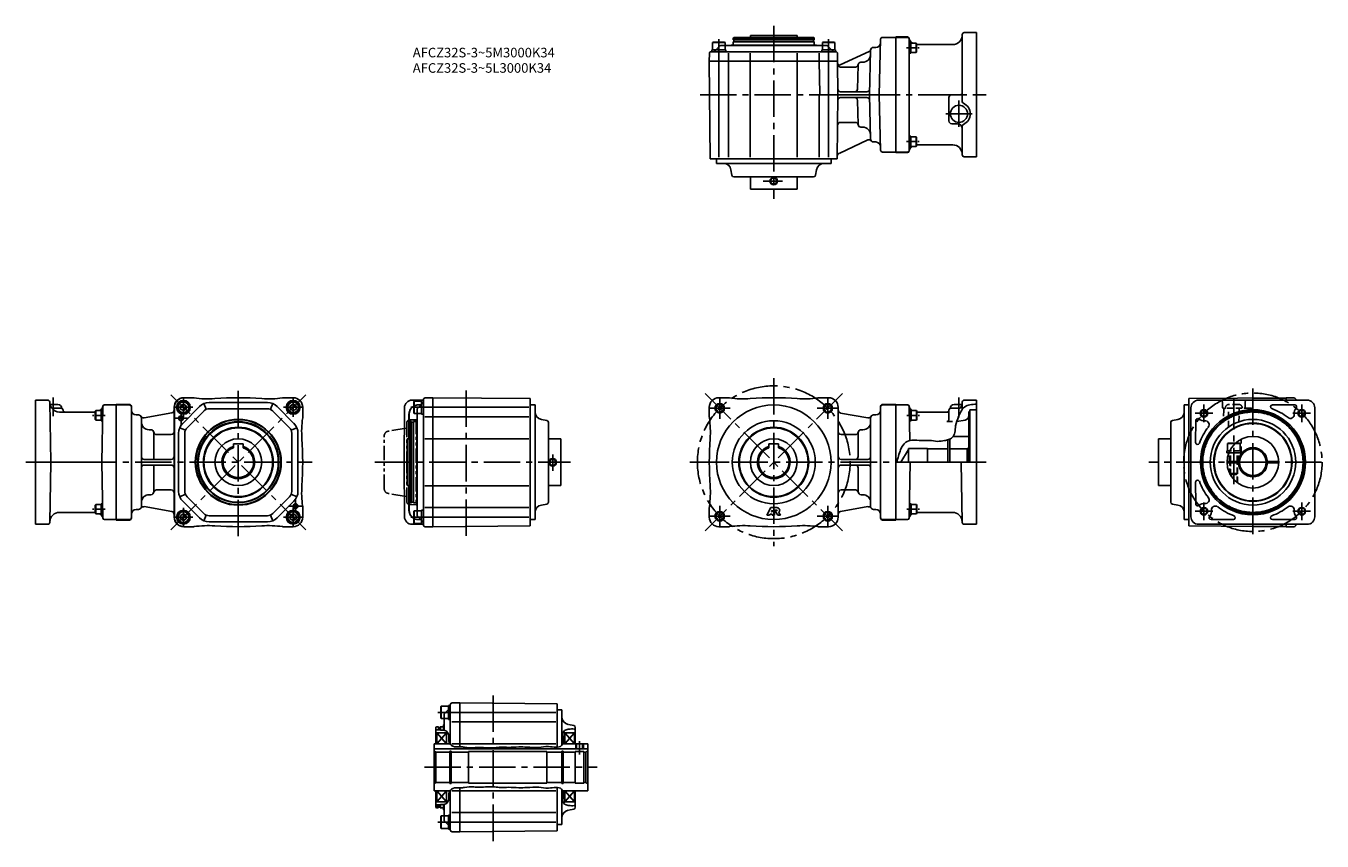
# Model space of a CAD drawing. Extents: x -4 to 1354, y -12 to 842.
import ezdxf

# ---------------------------------------------------------------- set-up
doc = ezdxf.new("R2010")
doc.units = 0
doc.header["$LTSCALE"] = 4
doc.header["$MEASUREMENT"] = 0
for name, pattern in [('CENTERX2', [4, 2.5, -0.5, 0.5, -0.5]), ('HIDDEN2', [4.7625, 3.175, -1.5875]), ('SEKKEI-P_A4_', [15, 7.5, -1.5, 1.5, -1.5, 1.5, -1.5]), ('SEKKEI_A2_', [14.2875, 9.525, -1.5875, 1.5875, -1.5875]), ('SEKKEI_H', [2.38125, 1.5875, -0.79375]), ('SEKKEI_P_S', [7.5, 3.75, -0.75, 0.75, -0.75, 0.75, -0.75])]:
    doc.linetypes.add(name, pattern=pattern)
doc.layers.get('0').update_dxf_attribs({"linetype": 'CONTINUOUS'})
for name, color, linetype in [('CENTER', 3, 'SEKKEI_A2_'), ('HIDS', 1, 'HIDDEN2'), ('HOJO', 4, 'CONTINUOUS'), ('PHAS', 2, 'SEKKEI-P_A4_'), ('TITLE', 4, 'CONTINUOUS')]:
    doc.layers.add(name, color=color, linetype=linetype)
doc.styles.get("Standard").update_dxf_attribs({"font": 'simplex.shx', "bigfont": 'extfont.shx'})

msp = doc.modelspace()

# ---------------------------------------------------------------- linework, layer by layer
for p, q in [((737.1, 828.9), (737.7, 829.9)), ((822.1, 828.9), (737.1, 828.9)), ((779.6, 829.9), (737.7, 829.9)), ((755.1, 831.9), (804.1, 831.9)), ((755.1, 829.9), (755.1, 831.9)), ((779.6, 829.9), (821.5, 829.9)), ((804.1, 829.9), (804.1, 831.9)), ((822.1, 828.9), (821.5, 829.9)), ((907.6, 709.4), (907.6, 830.4)), ((907.6, 830.4), (919.6, 830.4)), ((907.6, 709.9), (907.6, 829.9)), ((907.6, 709.9), (907.6, 829.9)), ((907.6, 829.9), (919.6, 829.9)), ((977.1, 832.9), (977.1, 762.8)), ((979.1, 834.9), (992.1, 834.9)), ((992.1, 834.9), (992.1, 704.9)), ((714.2, 814.9), (844.4, 814.9)), ((729.3, 814.9), (714.8, 814.9)), ((728.6, 821.4), (734.6, 821.4)), ((734.6, 821.4), (824.6, 821.4)), ((735.1, 821.9), (737.1, 821.9)), ((737.1, 825.2), (822.1, 825.2)), ((822.1, 821.9), (737.1, 821.9)), ((821.9, 825.4), (737.3, 825.4)), ((821.8, 827.4), (737.4, 827.4)), ((824.1, 821.9), (822.1, 821.9)), ((830.6, 821.4), (824.6, 821.4)), ((844.3, 814.9), (829.8, 814.9)), ((879.5, 815.2), (849.3, 801.1)), ((879.8, 769.9), (881, 816.5)), ((884, 819.4), (886.4, 819.4)), ((891.5, 828), (890, 769.9)), ((921.6, 711.9), (921.6, 827.9)), ((921.6, 824.8), (923.1, 824.8)), ((923.1, 813.3), (923.1, 824.8)), ((923.1, 824), (928.7, 824)), ((928.7, 814), (928.7, 824)), ((928.7, 824), (929.1, 823.4)), ((929.1, 814.7), (929.1, 823.4)), ((929.4, 822.4), (967.1, 822.4)), ((846.5, 804.9), (712.1, 804.9)), ((846.5, 804.9), (712.1, 804.9)), ((722.1, 804.9), (722.1, 813.4)), ((722.1, 804.9), (722.1, 704.4)), ((732.1, 804.9), (732.1, 813.4)), ((732.1, 704.4), (732.1, 804.9)), ((755, 804.9), (755, 813.4)), ((755, 704.4), (755, 804.9)), ((804.2, 804.9), (804.2, 813.4)), ((804.2, 704.4), (804.2, 804.9)), ((827.1, 804.9), (827.1, 813.4)), ((827.1, 804.9), (828, 770.9)), ((837.1, 804.9), (837.1, 813.4)), ((837.1, 804.9), (837.1, 704.4)), ((846.4, 812.9), (846.5, 804.9)), ((872.9, 803.9), (871, 803.9)), ((921.6, 813.3), (923.1, 813.3)), ((923.1, 814), (928.7, 814)), ((928.7, 814), (929.1, 814.7)), ((865.1, 798.9), (849.5, 798.9)), ((867.4, 775.8), (868, 801)), ((827.1, 704.4), (827.1, 769.9)), ((829, 769.9), (907.6, 769.9)), ((849.7, 772.9), (877, 772.9)), ((849.7, 766.9), (877, 766.9)), ((867.4, 764), (868, 738.8)), ((881, 723.3), (879.8, 769.9)), ((891.5, 711.8), (890, 769.9)), ((963.1, 766.9), (963.1, 742.4)), ((966.1, 769.9), (975.1, 769.9)), ((865.1, 740.9), (849.5, 740.9)), ((872.9, 735.9), (871, 735.9)), ((966.1, 739.4), (972.1, 739.4)), ((977.1, 737), (977.1, 706.9)), ((878, 722.5), (848, 708.5)), ((886.4, 720.4), (884, 720.4)), ((921.6, 726.5), (923.1, 726.5)), ((923.1, 726.5), (923.1, 715)), ((923.1, 725.8), (928.7, 725.8)), ((928.7, 725.8), (929.1, 725.1)), ((928.7, 725.8), (928.7, 715.8)), ((929.1, 725.1), (929.1, 716.5)), ((907.6, 709.9), (919.6, 709.9)), ((907.6, 709.4), (919.6, 709.4)), ((921.6, 715), (923.1, 715)), ((923.1, 715.8), (928.7, 715.8)), ((928.7, 715.8), (929.1, 716.5)), ((929.4, 717.4), (967.1, 717.4)), ((713, 702.9), (846.2, 702.9)), ((719.6, 697.9), (839.6, 697.9)), ((979.1, 704.9), (992.1, 704.9)), ((735.8, 685.6), (734.8, 691.3)), ((737.8, 683.9), (821.4, 683.9)), ((755.1, 683.9), (755.1, 670.9)), ((804.1, 683.9), (804.1, 670.9)), ((823.4, 685.6), (824.4, 691.3)), ((755.1, 670.9), (804.1, 670.9)), ((6.1, 320.1), (6.1, 450.1)), ((19.1, 450.1), (6.1, 450.1)), ((161.4, 452.6), (161.7, 452.6)), ((161.7, 452.6), (171.1, 452.6)), ((276.1, 452.6), (266.1, 452.6)), ((400.7, 450.1), (412.5, 450.1)), ((412.5, 319.6), (412.5, 450.5)), ((412.5, 449.8), (412.5, 435.3)), ((422.5, 452.6), (422.5, 317.6)), ((422.5, 452.6), (422.5, 317.6)), ((524.5, 318.5), (524.5, 451.7)), ((722.1, 452.6), (732.1, 452.6)), ((837.1, 452.6), (827.1, 452.6)), ((979.1, 450.1), (992.1, 450.1)), ((992.1, 320.1), (992.1, 450.1)), ((1214.6, 318.5), (1214.6, 451.7)), ((1338.4, 450.1), (1224.7, 450.1)), ((1338.4, 450.1), (1224.7, 450.1)), ((1316.6, 452.6), (1316.6, 450.1)), ((1316.6, 450.1), (1316.6, 452.6)), ((1326.6, 450.5), (1326.6, 450.1)), ((21.1, 448.1), (22.2, 385.1)), ((29.6, 445.6), (21.4, 445.6)), ((23.7, 441.6), (33.1, 441.6)), ((37.1, 437.6), (31.2, 437.6)), ((33.6, 441.6), (33.1, 441.6)), ((35.2, 439.5), (35.1, 439.6)), ((68.8, 437.6), (37.1, 437.6)), ((69.2, 439.2), (68.8, 438.5)), ((68.8, 438.5), (68.8, 429.9)), ((69.2, 439.2), (69.2, 429.2)), ((74.8, 439.2), (69.2, 439.2)), ((76.3, 440), (74.8, 440)), ((74.8, 440), (74.8, 428.5)), ((75.6, 385.1), (76.6, 443.1)), ((90.6, 445.1), (78.6, 445.1)), ((90.6, 445.6), (90.6, 324.6)), ((90.6, 445.6), (104.6, 445.6)), ((104.6, 445.1), (90.6, 445.1)), ((90.6, 445.1), (90.6, 325.1)), ((90.6, 445.1), (90.6, 325.1)), ((106.6, 326.6), (106.6, 443.6)), ((111.6, 434.6), (114.1, 434.6)), ((119.9, 431.6), (148.9, 436.7)), ((151.4, 442.6), (151.4, 327.6)), ((151.7, 327.6), (151.7, 442.6)), ((158.1, 444.3), (161.1, 446)), ((158.1, 440.8), (158.1, 444.3)), ((161.1, 439.1), (158.1, 440.8)), ((160.4, 425.8), (177.9, 443.3)), ((164.1, 444.3), (161.1, 446)), ((161.1, 439.1), (164.1, 440.8)), ((164.1, 440.8), (164.1, 444.3)), ((165, 421.2), (182.5, 438.7)), ((182.6, 446.5), (185.1, 440.5)), ((249.1, 447.6), (188.1, 447.6)), ((249.1, 441.1), (188.1, 441.1)), ((254.7, 446.5), (252.2, 440.5)), ((272.3, 421.2), (254.8, 438.7)), ((276.9, 425.8), (259.4, 443.3)), ((273.1, 444.3), (276.1, 446)), ((273.1, 440.8), (273.1, 444.3)), ((276.1, 439.1), (273.1, 440.8)), ((279.1, 444.3), (276.1, 446)), ((276.1, 439.1), (279.1, 440.8)), ((279.1, 440.8), (279.1, 444.3)), ((286.1, 442.6), (286.1, 432.6)), ((392.5, 385.1), (392.7, 442.1)), ((397.4, 435.2), (397.2, 409.6)), ((397.5, 335), (397.5, 435.2)), ((406, 436.1), (406, 430.1)), ((422.5, 442.6), (414, 442.6)), ((422.5, 442.6), (523, 442.6)), ((529.5, 325.1), (529.5, 445.1)), ((712.1, 442.6), (712.1, 432.6)), ((847.1, 327.6), (847.1, 442.6)), ((878.3, 431.6), (849.6, 436.6)), ((886.6, 434.6), (884.1, 434.6)), ((891.6, 326.6), (891.6, 443.6)), ((907.6, 445.6), (893.6, 445.6)), ((893.6, 445.1), (907.6, 445.1)), ((907.6, 445.6), (907.6, 324.6)), ((907.6, 445.1), (907.6, 325.1)), ((907.6, 445.1), (907.6, 325.1)), ((907.6, 445.1), (907.6, 325.1)), ((907.6, 445.1), (907.6, 325.1)), ((907.6, 445.1), (907.6, 325.1)), ((907.6, 445.1), (907.6, 325.1)), ((907.6, 445.1), (907.6, 325.1)), ((907.6, 445.1), (907.6, 325.1)), ((907.6, 445.1), (919.6, 445.1)), ((922.2, 407.9), (921.6, 443.1)), ((921.9, 440), (923.4, 440)), ((923.4, 428.5), (923.4, 440)), ((923.4, 439.2), (929, 439.2)), ((929, 429.2), (929, 439.2)), ((929, 439.2), (929.4, 438.5)), ((929.4, 429.9), (929.4, 438.5)), ((929.4, 437.6), (961.1, 437.6)), ((961.1, 437.6), (963, 437.6)), ((962.9, 429.6), (963.1, 439.5)), ((963.1, 439.5), (963.1, 439.6)), ((964.6, 441.6), (965.1, 441.6)), ((974.5, 441.6), (965.1, 441.6)), ((976.8, 445.6), (968.6, 445.6)), ((977.1, 448.1), (976.9, 440.3)), ((984.1, 437.7), (985.1, 438.7)), ((984.1, 385.1), (984.1, 437.7)), ((985.1, 385.1), (985.1, 440.1)), ((985.1, 440.1), (992.1, 440.1)), ((1209.6, 445.1), (1209.6, 325.1)), ((1216.6, 385.1), (1216.7, 442.1)), ((1325.4, 445.1), (1302, 445.1)), ((1346.6, 385.1), (1346.4, 442.1)), ((69.2, 429.2), (68.8, 429.9)), ((74.8, 429.2), (69.2, 429.2)), ((76.3, 428.5), (74.8, 428.5)), ((117.1, 338.6), (117.1, 431.6)), ((157.2, 421.1), (163.2, 418.6)), ((280, 421.1), (274, 418.6)), ((398.5, 427.6), (397.5, 427)), ((397.5, 385.1), (397.5, 427)), ((398.5, 427.6), (398.5, 342.6)), ((400, 427.3), (400, 342.9)), ((402, 427.4), (402, 342.8)), ((402.2, 342.6), (402.2, 427.6)), ((405.5, 429.6), (405.5, 427.6)), ((405.5, 427.6), (405.5, 342.6)), ((406, 340.1), (406, 430.1)), ((422.5, 432.6), (414, 432.6)), ((523, 432.6), (422.5, 432.6)), ((541.9, 428.9), (536.1, 429.9)), ((543.5, 343.2), (543.5, 426.9)), ((881.1, 338.6), (881.1, 431.6)), ((921.9, 428.5), (923.4, 428.5)), ((923.4, 429.2), (929, 429.2)), ((929, 429.2), (929.4, 429.9)), ((966.7, 427.6), (960.9, 427.6)), ((971.3, 427.6), (980, 429.1)), ((979.9, 429.1), (980, 429.1)), ((1195.6, 426.9), (1195.6, 343.2)), ((1197.2, 428.9), (1203, 429.9)), ((1221.6, 405.7), (1221.7, 428.8)), ((125.1, 419.1), (127.1, 419.1)), ((125.1, 419.1), (127.1, 419.1)), ((130.1, 416.1), (130.1, 388.1)), ((133, 414.1), (148.4, 414.1)), ((156.1, 415.6), (156.1, 354.6)), ((162.6, 415.6), (162.6, 354.6)), ((274.6, 415.6), (274.6, 354.6)), ((281.1, 415.6), (281.1, 354.6)), ((395.5, 360.6), (395.5, 409.6)), ((397.5, 409.6), (395.5, 409.6)), ((422.5, 409.6), (414, 409.6)), ((523, 409.6), (422.5, 409.6)), ((543.5, 409.6), (556.5, 409.6)), ((556.5, 360.6), (556.5, 409.6)), ((865.2, 414.1), (850.1, 414.1)), ((868.1, 416.1), (868.1, 391.1)), ((873.1, 419.1), (871.1, 419.1)), ((873.1, 419.1), (871.1, 419.1)), ((962.1, 408.6), (962.1, 385.1)), ((964.1, 409.3), (964.1, 385.1)), ((967.7, 412.1), (984.1, 412.1)), ((984.1, 385.1), (984.1, 412.1)), ((1182.6, 409.6), (1182.6, 360.6)), ((1195.6, 409.6), (1182.6, 409.6)), ((213.6, 404.4), (223.6, 404.4)), ((213.6, 404.4), (213.6, 400.3)), ((223.6, 404.4), (223.6, 400.3)), ((774.6, 404.4), (784.6, 404.4)), ((774.6, 404.4), (774.6, 400.3)), ((784.6, 404.4), (784.6, 400.3)), ((920.6, 385.1), (920.6, 399.6)), ((940.6, 385.1), (940.6, 399.6)), ((982.1, 399.1), (984.1, 400.2)), ((982.1, 385.1), (982.1, 399.1)), ((1257.4, 397.1), (1254.3, 397.1)), ((1256.5, 395.1), (1254.3, 395.1)), ((1262.9, 404.6), (1255.1, 404.6)), ((1263.4, 405.1), (1255.9, 405.1)), ((6.1, 385.1), (90.6, 385.1)), ((21.1, 322), (22.2, 385.1)), ((75.6, 385.1), (76.6, 327)), ((148.4, 388.1), (120.1, 388.1)), ((148.4, 382.1), (120.1, 382.1)), ((130.1, 382.1), (130.1, 354.1)), ((392.5, 385.1), (392.7, 328)), ((395.5, 385.1), (392.5, 385.1)), ((397.5, 385.1), (397.5, 343.1)), ((850.1, 388.1), (878.1, 388.1)), ((850.1, 382.1), (878.1, 382.1)), ((992.1, 385.1), (907.6, 385.1)), ((922.6, 385.1), (921.6, 327)), ((977.1, 322), (976, 385.1)), ((1216.6, 385.1), (1216.7, 328)), ((1254.6, 385.8), (1267.6, 385.8)), ((1254.6, 384.3), (1267.6, 384.3)), ((1257.6, 384.3), (1257.6, 385.8)), ((1265.6, 384.3), (1265.6, 385.8)), ((1295.5, 385.8), (1307.6, 385.8)), ((1295.5, 384.3), (1307.6, 384.3)), ((1307.6, 385.8), (1307.6, 384.3)), ((1346.6, 385.1), (1346.4, 328)), ((868.1, 379.1), (868.1, 354.1)), ((133, 356.1), (148.4, 356.1)), ((397.5, 360.6), (395.5, 360.6)), ((397.4, 335), (397.2, 360.6)), ((422.5, 360.5), (414, 360.5)), ((523, 360.5), (422.5, 360.5)), ((543.5, 360.6), (556.5, 360.6)), ((865.2, 356.1), (850.1, 356.1)), ((1195.6, 360.6), (1182.6, 360.6)), ((1221.6, 364.4), (1221.7, 341.3)), ((69.2, 340.9), (68.8, 340.2)), ((68.8, 340.2), (68.8, 331.6)), ((69.2, 340.9), (69.2, 330.9)), ((74.8, 340.9), (69.2, 340.9)), ((76.3, 341.7), (74.8, 341.7)), ((74.8, 341.7), (74.8, 330.2)), ((125.1, 351.1), (127.1, 351.1)), ((125.1, 351.1), (127.1, 351.1)), ((157.2, 349), (163.2, 351.5)), ((177.9, 326.8), (160.4, 344.3)), ((182.5, 331.4), (165, 348.9)), ((254.8, 331.4), (272.3, 348.9)), ((259.4, 326.8), (276.9, 344.3)), ((280, 349), (274, 351.5)), ((398.5, 342.6), (397.5, 343.1)), ((405.5, 340.6), (405.5, 342.6)), ((406, 334.1), (406, 340.1)), ((541.9, 341.3), (536.1, 340.3)), ((873.1, 351.1), (871.1, 351.1)), ((921.9, 341.7), (923.4, 341.7)), ((923.4, 330.2), (923.4, 341.7)), ((923.4, 340.9), (929, 340.9)), ((929, 330.9), (929, 340.9)), ((929, 340.9), (929.4, 340.2)), ((929.4, 331.6), (929.4, 340.2)), ((1197.2, 341.3), (1203, 340.3)), ((68.8, 332.6), (31.2, 332.6)), ((69.2, 330.9), (68.8, 331.6)), ((74.8, 330.9), (69.2, 330.9)), ((76.3, 330.2), (74.8, 330.2)), ((111.6, 335.6), (114.1, 335.6)), ((119.9, 338.6), (148.9, 333.5)), ((158.1, 329.3), (161.1, 331)), ((158.1, 325.8), (158.1, 329.3)), ((164.1, 329.3), (161.1, 331)), ((164.1, 325.8), (164.1, 329.3)), ((182.6, 323.7), (185.1, 329.7)), ((249.1, 329.1), (188.1, 329.1)), ((254.7, 323.7), (252.2, 329.7)), ((273.1, 329.3), (276.1, 331)), ((273.1, 325.8), (273.1, 329.3)), ((279.1, 329.3), (276.1, 331)), ((279.1, 325.8), (279.1, 329.3)), ((286.1, 327.6), (286.1, 337.6)), ((412.5, 334.8), (412.5, 320.3)), ((422.5, 337.6), (414, 337.6)), ((422.5, 327.6), (414, 327.6)), ((523, 337.6), (422.5, 337.6)), ((422.5, 327.6), (523, 327.6)), ((712.1, 327.6), (712.1, 337.6)), ((776.5, 337.6), (772.5, 329.6)), ((772.5, 329.6), (775.3, 329.6)), ((775.9, 330.8), (775.3, 329.6)), ((775.9, 330.8), (778, 330.8)), ((776.5, 337.6), (783.1, 337.6)), ((778, 334.8), (777.2, 333.3)), ((777.2, 333.3), (778, 333.3)), ((778, 334.8), (778, 333.3)), ((778, 330.8), (778, 329.6)), ((778, 329.6), (780.4, 329.6)), ((780.4, 334.8), (782.9, 334.8)), ((780.4, 334.8), (780.4, 329.6)), ((780.7, 334.5), (782.9, 334.5)), ((780.7, 334.5), (783.9, 329.6)), ((783.9, 329.6), (786.7, 329.6)), ((784.7, 332.7), (786.7, 329.6)), ((878.3, 338.6), (849.6, 333.5)), ((886.6, 335.6), (884.1, 335.6)), ((921.9, 330.2), (923.4, 330.2)), ((923.4, 330.9), (929, 330.9)), ((929, 330.9), (929.4, 331.6)), ((929.4, 332.6), (967, 332.6)), ((19.1, 320.1), (6.1, 320.1)), ((90.6, 325.1), (78.6, 325.1)), ((104.6, 325.1), (90.6, 325.1)), ((90.6, 324.6), (104.6, 324.6)), ((161.1, 324.1), (158.1, 325.8)), ((161.1, 324.1), (164.1, 325.8)), ((161.4, 317.6), (161.7, 317.6)), ((161.7, 317.6), (171.1, 317.6)), ((249.1, 322.6), (188.1, 322.6)), ((276.1, 317.6), (266.1, 317.6)), ((276.1, 324.1), (273.1, 325.8)), ((276.1, 324.1), (279.1, 325.8)), ((400.7, 320.1), (412.5, 320.1)), ((722.1, 317.6), (732.1, 317.6)), ((837.1, 317.6), (827.1, 317.6)), ((893.6, 325.1), (907.6, 325.1)), ((907.6, 324.6), (893.6, 324.6)), ((907.6, 325.1), (919.6, 325.1)), ((979.1, 320.1), (992.1, 320.1)), ((1338.4, 320.1), (1224.7, 320.1)), ((1261.1, 325.1), (1237.7, 325.1)), ((1325.4, 325.1), (1302, 325.1)), ((1316.6, 320.1), (1316.6, 317.6)), ((1316.6, 317.6), (1316.6, 320.1)), ((1326.6, 320.1), (1326.6, 319.6)), ((440.7, 89.7), (440.7, 131.1)), ((440.7, 130.4), (440.7, 115.9)), ((450.7, 123.2), (442.2, 123.2)), ((450.7, 133.2), (450.7, 87.3)), ((450.7, 133.2), (450.7, 87.3)), ((450.7, 123.2), (551.2, 123.2)), ((552.7, 86.8), (552.7, 132.3)), ((557.7, 89), (557.7, 125.7)), ((433.7, 110.2), (433.7, 108.2)), ((434.2, 116.7), (434.2, 110.7)), ((434.2, 104.3), (434.2, 110.7)), ((450.7, 113.2), (442.2, 113.2)), ((551.2, 113.2), (450.7, 113.2)), ((570.1, 109.4), (564.4, 110.5)), ((426.7, 108.2), (425.7, 107.6)), ((425.7, 90.2), (425.7, 107.6)), ((426.7, 101.7), (425.7, 102.2)), ((426.7, 101.7), (436.7, 101.7)), ((426.7, 101.7), (426.7, 90.2)), ((436.7, 101.7), (426.7, 90.2)), ((426.7, 101.7), (436.7, 90.2)), ((428.2, 107.9), (428.2, 104.8)), ((430.2, 108), (430.2, 104.7)), ((430.4, 104.7), (430.4, 108.2)), ((433.7, 108.2), (433.7, 104.4)), ((438, 102.1), (436.7, 102)), ((436.7, 102), (436.7, 101.7)), ((436.7, 101.7), (436.7, 90.2)), ((560.7, 102.2), (558.9, 102.2)), ((560.7, 102.2), (560.7, 101.7)), ((560.7, 101.7), (570.7, 101.7)), ((560.7, 101.7), (560.7, 90.2)), ((570.7, 101.7), (560.7, 90.2)), ((560.7, 101.7), (570.7, 90.2)), ((570.7, 101.7), (560.7, 101.7)), ((570.7, 101.7), (571.7, 102.2)), ((570.7, 101.7), (570.7, 90.2)), ((571.7, 90.2), (571.7, 107.5)), ((423.7, 90.2), (423.7, 41.2)), ((440.4, 90.2), (423.7, 90.2)), ((423.7, 85), (584.7, 85)), ((425.7, 81.7), (423.7, 82.8)), ((425.7, 81.7), (425.7, 49.7)), ((425.7, 81.7), (440.4, 81.7)), ((426.7, 90.2), (436.7, 90.2)), ((440.4, 82.5), (440.4, 48.8)), ((440.4, 82.5), (441.7, 82.5)), ((441.7, 82.5), (441.7, 48.8)), ((441.7, 81.7), (459.7, 81.7)), ((450.7, 90.2), (442.2, 90.2)), ((551.2, 90.2), (450.7, 90.2)), ((459.7, 82.2), (541.7, 82.2)), ((459.7, 82.2), (459.7, 65.7)), ((541.7, 82.2), (541.7, 65.7)), ((541.7, 81.7), (557.7, 81.7)), ((557.7, 82.5), (557.7, 48.8)), ((557.7, 82.5), (559.1, 82.5)), ((558.4, 90.2), (584.7, 90.2)), ((559.1, 82.5), (559.1, 48.8)), ((559.1, 81.7), (571.7, 81.7)), ((560.7, 90.2), (570.7, 90.2)), ((571.7, 82.2), (580.7, 82.2)), ((571.7, 82.2), (571.7, 49.2)), ((573, 85), (573, 90.2)), ((579.4, 85), (579.4, 90.2)), ((580.7, 82.2), (580.7, 49.2)), ((580.7, 81.7), (582.7, 81.7)), ((582.7, 81.7), (584.7, 82.8)), ((582.7, 81.7), (582.7, 49.7)), ((584.7, 90.2), (584.7, 41.2)), ((459.7, 49.2), (459.7, 65.7)), ((541.7, 49.2), (541.7, 65.7)), ((425.7, 49.7), (423.7, 48.5)), ((440.4, 41.2), (423.7, 41.2)), ((425.7, 49.7), (440.4, 49.7)), ((425.7, 41.2), (425.7, 23.7)), ((426.7, 29.7), (426.7, 41.2)), ((436.7, 29.7), (426.7, 41.2)), ((426.7, 29.7), (436.7, 41.2)), ((426.7, 41.2), (436.7, 41.2)), ((436.7, 29.7), (436.7, 41.2)), ((440.4, 48.8), (441.7, 48.8)), ((440.7, 0.2), (440.7, 41.6)), ((441.7, 49.7), (459.7, 49.7)), ((450.7, 41.1), (442.2, 41.1)), ((450.7, 44), (450.7, -1.8)), ((450.7, 44), (450.7, -1.8)), ((551.2, 41.1), (450.7, 41.1)), ((459.7, 49.2), (541.7, 49.2)), ((541.7, 49.7), (557.7, 49.7)), ((552.7, -1), (552.7, 44.5)), ((557.7, 48.8), (559.1, 48.8)), ((557.7, 5.7), (557.7, 42.3)), ((558.4, 41.2), (584.7, 41.2)), ((559.1, 49.7), (571.7, 49.7)), ((560.7, 29.7), (560.7, 41.2)), ((570.7, 29.7), (560.7, 41.2)), ((560.7, 29.7), (570.7, 41.2)), ((560.7, 41.2), (570.7, 41.2)), ((570.7, 29.7), (570.7, 41.2)), ((571.7, 49.2), (580.7, 49.2)), ((571.7, 23.8), (571.7, 41.2)), ((580.7, 49.7), (582.7, 49.7)), ((582.7, 49.7), (584.7, 48.5)), ((426.7, 29.7), (425.7, 29.1)), ((426.7, 29.7), (436.7, 29.7)), ((436.7, 29.3), (436.7, 29.7)), ((438, 29.2), (436.7, 29.3)), ((560.7, 29.2), (558.9, 29.1)), ((560.7, 29.7), (570.7, 29.7)), ((570.7, 29.7), (560.7, 29.7)), ((560.7, 29.2), (560.7, 29.7)), ((570.7, 29.7), (571.7, 29.1)), ((426.7, 23.2), (425.7, 23.7)), ((426.7, 23.2), (426.7, 26.5)), ((428.2, 23.5), (428.2, 26.5)), ((430.2, 23.4), (430.2, 26.6)), ((430.4, 23.2), (430.4, 26.6)), ((433.7, 23.2), (433.7, 26.9)), ((433.7, 21.2), (433.7, 23.2)), ((434.2, 20.7), (434.2, 27)), ((434.2, 14.7), (434.2, 20.7)), ((440.7, 15.4), (440.7, 0.9)), ((450.7, 18.2), (442.2, 18.2)), ((551.2, 18.2), (450.7, 18.2)), ((570.1, 21.9), (564.4, 20.8)), ((450.7, 8.2), (442.2, 8.2)), ((450.7, 8.2), (551.2, 8.2))]:
    msp.add_line(p, q)
at = {"ltscale": 0.5}
for p, q in [((737.1, 828.9), (737.1, 827.7)), ((822.1, 828.9), (822.1, 827.7)), ((734.6, 821.4), (735.1, 821.9)), ((737.3, 825.4), (737.1, 825.2)), ((737.1, 825.2), (737.1, 821.9)), ((737.8, 827.1), (737.8, 825.7)), ((821.4, 827.1), (821.4, 825.7)), ((821.9, 825.4), (822.1, 825.2)), ((822.1, 825.2), (822.1, 821.9)), ((824.6, 821.4), (824.1, 821.9)), ((712.2, 812.9), (712.1, 804.9)), ((712.1, 804.9), (713, 702.9)), ((846.8, 769.9), (846.5, 804.9)), ((846.8, 769.9), (846.2, 702.9)), ((846.5, 737.9), (846.4, 730.9)), ((719.6, 702.9), (719.6, 697.9)), ((839.6, 702.9), (839.6, 697.9)), ((414.5, 452.5), (422.5, 452.6)), ((422.5, 452.6), (524.5, 451.7)), ((1316.6, 452.6), (1214.6, 451.7)), ((1281.6, 452.3), (1316.6, 452)), ((1324.6, 452.5), (1316.6, 452.6)), ((524.5, 445.1), (529.5, 445.1)), ((1214.6, 445.1), (1209.6, 445.1)), ((398.5, 427.6), (399.7, 427.6)), ((400.3, 426.9), (401.7, 426.9)), ((402, 427.4), (402.2, 427.6)), ((402.2, 427.6), (405.5, 427.6)), ((406, 430.1), (405.5, 429.6)), ((398.5, 342.6), (399.7, 342.6)), ((400.3, 343.3), (401.7, 343.3)), ((402, 342.8), (402.2, 342.6)), ((402.2, 342.6), (405.5, 342.6)), ((406, 340.1), (405.5, 340.6)), ((414.5, 317.6), (422.5, 317.6)), ((422.5, 317.6), (524.5, 318.5)), ((524.5, 325.1), (529.5, 325.1)), ((1214.6, 325.1), (1209.6, 325.1)), ((1316.6, 317.6), (1214.6, 318.5)), ((1281.6, 317.9), (1316.6, 318.2)), ((1324.6, 317.6), (1316.6, 317.6)), ((442.7, 133.1), (450.7, 133.2)), ((450.7, 133.1), (552.7, 132.3)), ((552.7, 125.7), (557.7, 125.7)), ((434.2, 110.7), (433.7, 110.2)), ((426.7, 108.2), (427.9, 108.2)), ((428.5, 107.5), (429.9, 107.5)), ((430.2, 108), (430.4, 108.2)), ((430.4, 108.2), (433.7, 108.2)), ((571.7, 82.2), (571.7, 49.2)), ((426.7, 23.2), (427.9, 23.2)), ((428.5, 23.9), (429.9, 23.9)), ((430.2, 23.4), (430.4, 23.2)), ((430.4, 23.2), (433.7, 23.2)), ((434.2, 20.7), (433.7, 21.2)), ((552.7, 5.7), (557.7, 5.7)), ((442.7, -1.8), (450.7, -1.8)), ((450.7, -1.8), (552.7, -1))]:
    msp.add_line(p, q, dxfattribs=at)
at = {"ltscale": 0.3}
for p, q in [((893.5, 829.9), (907.6, 829.9)), ((729.3, 816.9), (714.8, 816.9)), ((714.8, 816.9), (714.8, 814.9)), ((715.6, 824.4), (716.5, 824.9)), ((728.6, 824.4), (715.6, 824.4)), ((715.6, 824.4), (715.6, 816.9)), ((727.7, 824.9), (716.5, 824.9)), ((728.6, 824.4), (727.7, 824.9)), ((728.6, 824.4), (728.6, 816.9)), ((729.3, 816.9), (729.3, 814.9)), ((844.3, 816.9), (829.8, 816.9)), ((829.8, 816.9), (829.8, 814.9)), ((830.6, 824.4), (831.5, 824.9)), ((843.6, 824.4), (830.6, 824.4)), ((830.6, 824.4), (830.6, 816.9)), ((842.7, 824.9), (831.5, 824.9)), ((843.6, 824.4), (842.7, 824.9)), ((843.6, 824.4), (843.6, 816.9)), ((844.3, 816.9), (844.3, 814.9)), ((893.5, 709.9), (907.6, 709.9)), ((403, 449.1), (402.5, 448.2)), ((402.5, 448.2), (402.5, 436.9)), ((403, 449.1), (403, 436.1)), ((403, 449.1), (410.5, 449.1)), ((410.5, 449.8), (410.5, 435.3)), ((410.5, 449.8), (412.5, 449.8)), ((403, 436.1), (402.5, 436.9)), ((403, 436.1), (410.5, 436.1)), ((410.5, 435.3), (412.5, 435.3)), ((912.8, 385.1), (920.6, 398.6)), ((940.6, 399.6), (920.6, 399.6)), ((940.6, 399.1), (962.1, 399.1)), ((964.1, 399.1), (982.1, 399.1)), ((1254.3, 397.1), (1254.3, 395.1)), ((1255.1, 404.6), (1255.9, 405.1)), ((1255.1, 404.6), (1255.1, 397.1)), ((403, 334.1), (402.5, 333.2)), ((402.5, 333.2), (402.5, 321.9)), ((403, 334.1), (403, 321.1)), ((403, 334.1), (410.5, 334.1)), ((410.5, 334.8), (410.5, 320.3)), ((410.5, 334.8), (412.5, 334.8)), ((403, 321.1), (402.5, 321.9)), ((403, 321.1), (410.5, 321.1)), ((410.5, 320.3), (412.5, 320.3)), ((431.2, 129.7), (430.7, 128.8)), ((430.7, 128.8), (430.7, 117.5)), ((431.2, 129.7), (431.2, 116.7)), ((431.2, 129.7), (438.7, 129.7)), ((438.7, 130.4), (438.7, 115.9)), ((438.7, 130.4), (440.7, 130.4)), ((431.2, 116.7), (430.7, 117.5)), ((431.2, 116.7), (438.7, 116.7)), ((438.7, 115.9), (440.7, 115.9)), ((431.2, 14.7), (430.7, 13.8)), ((430.7, 13.8), (430.7, 2.5)), ((431.2, 14.7), (431.2, 1.7)), ((431.2, 14.7), (438.7, 14.7)), ((438.7, 15.4), (438.7, 0.9)), ((438.7, 15.4), (440.7, 15.4)), ((431.2, 1.7), (430.7, 2.5)), ((431.2, 1.7), (438.7, 1.7)), ((438.7, 0.9), (440.7, 0.9))]:
    msp.add_line(p, q, dxfattribs=at)
at = {"ltscale": 12}
for p, q in [((921.6, 824.8), (921.6, 813.3)), ((921.6, 715), (921.6, 726.5)), ((76.3, 428.5), (76.3, 440)), ((921.9, 440), (921.9, 428.5)), ((76.3, 330.2), (76.3, 341.7)), ((921.9, 341.7), (921.9, 330.2))]:
    msp.add_line(p, q, dxfattribs=at)
for centre, radius in [((973.6, 749.9), 9), ((161.1, 442.6), 7.25), ((161.1, 442.6), 6.5), ((161.1, 442.6), 5.63), ((276.1, 442.6), 7.25), ((276.1, 442.6), 6.5), ((276.1, 442.6), 5.63), ((723, 441.6), 4), ((779.6, 385.1), 60), ((836.2, 441.6), 4), ((1281.6, 385.1), 55), ((1230.3, 436.3), 3.3), ((1281.6, 385.1), 53.6), ((1281.6, 385.1), 52.6), ((1332.8, 436.3), 3.3), ((158.6, 431.1), 2), ((218.6, 385.1), 45), ((218.6, 385.1), 44.5), ((218.6, 385.1), 42.5), ((218.6, 385.1), 41.9), ((218.6, 385.1), 36.6), ((218.6, 385.1), 36), ((779.6, 385.1), 43.5), ((779.6, 385.1), 36.6), ((779.6, 385.1), 36), ((1281.6, 385.1), 44.8), ((1281.6, 385.1), 41), ((1281.6, 385.1), 40.5), ((218.6, 385.1), 24.5), ((779.6, 385.1), 24.5), ((1281.6, 385.1), 27), ((1281.6, 385.1), 14), ((278.6, 339.1), 2), ((161.1, 327.6), 7.25), ((161.1, 327.6), 6.5), ((161.1, 327.6), 5.63), ((276.1, 327.6), 7.25), ((276.1, 327.6), 6.5), ((276.1, 327.6), 5.63), ((723, 328.5), 4), ((836.2, 328.5), 4), ((1230.3, 333.8), 3.3), ((1332.8, 333.8), 3.3)]:
    msp.add_circle(centre, radius)
at = {"ltscale": 0.5}
for centre in [(779.6, 679.4), (548, 385.1)]:
    msp.add_circle(centre, 3.2, dxfattribs=at)
for centre, radius, start, end in [((893.5, 827.9), 2, 90, 178.5), ((737.4, 827.7), 0.3, 180, 270), ((821.8, 827.7), 0.3, 270, 0), ((849.7, 763.9), 3, 90, 179.5), ((849.5, 737.9), 3, 90, 179.5), ((893.5, 711.9), 2, 181.5, 270), ((33.1, 439.6), 2, 1, 90), ((965.1, 439.6), 2, 90, 179), ((399.7, 427.3), 0.3, 0, 90), ((399.7, 342.9), 0.3, 270, 360), ((427.9, 107.9), 0.3, 0, 90), ((427.9, 23.5), 0.3, 270, 360)]:
    msp.add_arc(centre, radius, start, end, dxfattribs=at)
for centre, radius, start, end in [((919.6, 828.4), 2, 11.537, 90), ((919.6, 827.9), 2, 0, 90), ((929.3, 830.4), 8, 194.4775, 232.609), ((929.4, 830.4), 8, 191.537, 232.609), ((967.1, 832.4), 10, 270, 0), ((979.1, 832.9), 2, 90, 180), ((714.2, 812.9), 2, 90, 179.5), ((737.5, 827.1), 0.3, 360, 90), ((737.5, 825.7), 0.3, 270, 0), ((821.7, 827.1), 0.3, 90, 180), ((821.7, 825.7), 0.3, 180, 270), ((844.4, 812.9), 2, 0.5, 90), ((878.2, 817.9), 3, 295, 345.448), ((884, 816.4), 3, 90, 178.5), ((886.4, 824.4), 5, 270, 358.5), ((929.3, 830.4), 8, 268.6931, 270), ((929.4, 830.4), 8, 267.8655, 270), ((848.5, 802.9), 2, 180.5, 295), ((849.5, 801.9), 3, 180.5, 270), ((865.1, 801.9), 3, 270, 350.4059), ((871, 800.9), 3, 90, 178.5), ((872.9, 811.9), 8, 270, 358.5), ((849.7, 775.9), 3, 180.5, 270), ((864.4, 775.9), 3, 270, 358.5), ((877, 775.9), 3, 270, 358.5), ((829, 770.9), 1, 181.5, 270), ((864.4, 763.9), 3, 1.5, 90), ((877, 763.9), 3, 1.5, 90), ((966.1, 766.9), 3, 90, 180), ((975.1, 771.9), 2, 270, 0), ((979.1, 762.8), 2, 180, 246.8676), ((973.6, 749.9), 12, 293.1324, 66.8676), ((865.1, 737.9), 3, 9.5941, 90), ((871, 738.9), 3, 181.5, 270), ((872.9, 727.9), 8, 1.5, 90), ((966.1, 742.4), 3, 180, 270), ((972.1, 734.4), 5, 0, 90), ((979.1, 737), 2, 113.1324, 180), ((879.2, 719.8), 3, 37.2496, 115), ((884, 723.4), 3, 181.5, 270), ((886.4, 715.4), 5, 1.5, 90), ((849.2, 705.8), 3, 115, 179.5), ((919.6, 711.9), 2, 270, 0), ((919.6, 711.4), 2, 270, 348.463), ((929.3, 709.4), 8, 127.391, 165.5225), ((929.4, 709.4), 8, 127.391, 168.463), ((929.3, 709.4), 8, 90, 91.3069), ((929.4, 709.4), 8, 90, 92.1345), ((967.1, 707.4), 10, 0, 90), ((979.1, 706.9), 2, 180, 270), ((726.9, 689.9), 8, 10, 90), ((832.3, 689.9), 8, 90, 170), ((737.8, 685.9), 2, 190, 270), ((821.4, 685.9), 2, 270, 350), ((19.1, 448.1), 2, 1, 90), ((161.4, 442.6), 10, 90, 180), ((161.7, 442.6), 10, 90, 180), ((171.1, 444.6), 8, 81.633, 90), ((186.8, 551.4), 100, 261.633, 274.1425), ((218.6, 112.6), 340, 85.8575, 94.1425), ((250.4, 551.4), 100, 265.8575, 278.367), ((266.1, 444.6), 8, 90, 98.367), ((276.1, 442.6), 10, 0, 90), ((400.7, 442.1), 8, 90, 179.8333), ((414.5, 450.5), 2, 90.5, 180), ((722.1, 442.6), 10, 90, 180), ((732.1, 444.6), 8, 81.633, 90), ((747.8, 551.4), 100, 261.633, 274.1425), ((779.6, 112.6), 340, 85.8575, 94.1425), ((811.4, 551.4), 100, 265.8575, 278.367), ((827.1, 444.6), 8, 90, 98.367), ((837.1, 442.6), 10, 0, 90), ((979.1, 448.1), 2, 90, 179), ((1224.7, 442.1), 8, 90, 179.8333), ((1324.6, 450.5), 2, 0, 89.5), ((1338.4, 442.1), 8, 0.1667, 90), ((31.2, 447.6), 10, 181, 213.749), ((31.2, 447.6), 10, 213.749, 270), ((23.7, 442.6), 1, 213.749, 270), ((29.6, 441.6), 4, 0, 90), ((37.1, 439.6), 2, 181, 270), ((68.9, 445.6), 8, 307.391, 345.5225), ((78.6, 443.1), 2, 90, 179), ((78.6, 443.1), 2, 90, 165.5225), ((104.6, 443.6), 2, 0, 90), ((104.6, 443.1), 2, 0, 90), ((111.6, 439.6), 5, 180, 270), ((114.1, 431.6), 3, 0, 90), ((148.4, 439.6), 3, 280, 0), ((188.1, 433.1), 14.5, 90, 135), ((188.1, 433.1), 8, 90, 135), ((249.1, 433.1), 14.5, 45, 90), ((249.1, 433.1), 8, 45, 90), ((407.4, 435.1), 10, 134.6638, 179.5225), ((407.5, 435.2), 10, 120, 180), ((537.5, 437.7), 8, 180, 260), ((850.1, 439.6), 3, 180, 260), ((884.1, 431.6), 3, 90, 180), ((886.6, 439.6), 5, 270, 0), ((893.6, 443.6), 2, 90, 180), ((893.6, 443.1), 2, 90, 180), ((919.6, 443.1), 2, 1, 90), ((919.6, 443.1), 2, 14.4775, 90), ((929.3, 445.6), 8, 194.4775, 232.609), ((961.1, 439.6), 2, 270, 359), ((968.6, 441.6), 4, 90, 180), ((974.5, 442.6), 1, 270, 326.251), ((967, 447.6), 10, 326.251, 359), ((1201.6, 437.7), 8, 280, 0), ((1302, 443.1), 2, 90, 250.577), ((1281.6, 385.1), 59.5, 51.7063, 70.577), ((1320.9, 434.9), 4, 231.7063, 6.8324), ((1332.8, 436.3), 8, 137.6641, 186.8324), ((1325.4, 443.1), 2, 317.6641, 90), ((119.3, 434.5), 3, 209.3361, 280), ((125.1, 427.1), 8, 180, 270), ((170.6, 415.6), 14.5, 135, 180), ((170.6, 415.6), 8, 135, 180), ((266.6, 415.6), 8, 0, 45), ((266.6, 415.6), 14.5, 0, 45), ((385, 416.9), 100, 171.633, 184.1425), ((278.1, 432.6), 8, 351.633, 0), ((400.3, 427.2), 0.3, 180, 270), ((401.7, 427.2), 0.3, 270, 0), ((541.5, 426.9), 2, 0, 80), ((720.1, 432.6), 8, 180, 188.367), ((613.2, 416.9), 100, 355.8575, 8.367), ((873.1, 427.1), 8, 270, 0), ((878.9, 434.5), 3, 260, 330.6639), ((960.9, 429.6), 2, 270, 359), ((979.1, 434.1), 5, 280, 0), ((1197.6, 426.9), 2, 100, 180), ((1223.7, 428.8), 2, 48.6434, 179.8333), ((1230.3, 436.3), 8, 228.6434, 276.8324), ((1281.6, 385.1), 59.5, 141.7063, 160.4096), ((1231.7, 424.4), 4, 321.7063, 96.8324), ((127.1, 416.1), 3, 0, 90), ((133, 417.1), 3, 189.5941, 270), ((148.4, 417.1), 3, 270, 0), ((-53.9, 385.1), 340, 355.8575, 4.1425), ((1052.1, 385.1), 340, 175.8575, 184.1425), ((850.1, 417.1), 3, 180, 270), ((865.2, 417.1), 3, 270, 350.4059), ((871.1, 416.1), 3, 90, 180), ((218.6, 385.1), 17.2, 106.9457, 73.0543), ((218.6, 385.1), 16, 108.21, 71.79), ((779.6, 385.1), 17.2, 106.9457, 73.0543), ((779.6, 385.1), 16, 108.21, 71.79), ((1223.6, 405.7), 2, 179.8333, 340.4096), ((1281.6, 385.1), 15.2, 2.8367, 177.1633), ((120.1, 391.1), 3, 180, 270), ((120.1, 379.1), 3, 90, 180), ((148.4, 391.1), 3, 270, 0), ((148.4, 379.1), 3, 0, 90), ((850.1, 391.1), 3, 180, 270), ((850.1, 379.1), 3, 90, 180), ((865.1, 391.1), 3, 270, 360), ((865.1, 379.1), 3, 360, 90), ((878.1, 391.1), 3, 270, 0), ((878.1, 379.1), 3, 0, 90), ((1281.6, 385.1), 15.2, 182.8367, 357.1633), ((127.1, 354.1), 3, 270, 0), ((133, 353.1), 3, 90, 170.4059), ((148.4, 353.1), 3, 0, 90), ((170.6, 354.6), 14.5, 180, 225), ((170.6, 354.6), 8, 180, 225), ((266.6, 354.6), 8, 315, 0), ((266.6, 354.6), 14.5, 315, 0), ((385, 353.3), 100, 175.8575, 188.367), ((613.2, 353.3), 100, 351.633, 4.1425), ((850.1, 353.1), 3, 90, 180), ((865.2, 353.1), 3, 9.5941, 90), ((871.1, 354.1), 3, 180, 270), ((1223.6, 364.4), 2, 19.5904, 180.1667), ((1281.6, 385.1), 59.5, 199.5904, 218.2937), ((125.1, 343.1), 8, 90, 180), ((400.3, 343), 0.3, 90, 180), ((401.7, 343), 0.3, 360, 90), ((537.5, 332.4), 8, 100, 180), ((541.5, 343.2), 2, 280, 0), ((873.1, 343.1), 8, 0, 90), ((1197.6, 343.2), 2, 180, 260), ((1201.6, 332.4), 8, 0, 80), ((1223.7, 341.3), 2, 180.1667, 311.3566), ((1230.3, 333.8), 8, 83.1676, 131.3566), ((1231.7, 345.7), 4, 263.1676, 38.2937), ((31.2, 322.6), 10, 90, 179), ((68.9, 324.6), 8, 14.4775, 52.609), ((78.6, 327.1), 2, 194.4775, 270), ((104.6, 327.1), 2, 270, 0), ((104.6, 326.6), 2, 270, 0), ((111.6, 330.6), 5, 90, 180), ((114.1, 338.6), 3, 270, 0), ((119.3, 335.6), 3, 80, 150.6639), ((148.4, 330.5), 3, 0, 80), ((161.4, 327.6), 10, 180, 270), ((161.7, 327.6), 10, 180, 270), ((188.1, 337.1), 14.5, 225, 270), ((188.1, 337.1), 8, 225, 270), ((249.1, 337.1), 8, 270, 315), ((249.1, 337.1), 14.5, 270, 315), ((276.1, 327.6), 10, 270, 0), ((278.1, 337.6), 8, 0, 8.367), ((400.7, 328.1), 8, 180.1667, 270), ((407.4, 335.1), 10, 180.4775, 225.3362), ((407.5, 335), 10, 180, 240), ((720.1, 337.6), 8, 171.633, 180), ((722.1, 327.6), 10, 180, 270), ((782.9, 334.7), 0.17, 270, 90), ((783.1, 334.8), 2.72, 307.519, 90), ((837.1, 327.6), 10, 270, 0), ((850.1, 330.6), 3, 100, 180), ((878.9, 335.6), 3, 29.3361, 100), ((884.1, 338.6), 3, 180, 270), ((886.6, 330.6), 5, 0, 90), ((893.6, 327.1), 2, 180, 270), ((893.6, 326.6), 2, 180, 270), ((919.6, 327.1), 2, 270, 345.5225), ((929.3, 324.6), 8, 127.391, 165.5225), ((967, 322.6), 10, 1, 90), ((1224.7, 328.1), 8, 180.1667, 270), ((1237.7, 327.1), 2, 137.6641, 270), ((1230.3, 333.8), 8, 317.6641, 6.8324), ((1242.2, 335.2), 4, 51.7063, 186.8324), ((1281.6, 385.1), 59.5, 231.7063, 250.577), ((1261.1, 327.1), 2, 270, 70.577), ((1302, 327.1), 2, 109.423, 270), ((1281.6, 385.1), 59.5, 289.423, 308.2937), ((1320.9, 335.2), 4, 353.1676, 128.2937), ((1332.8, 333.8), 8, 173.1676, 222.3359), ((1325.4, 327.1), 2, 270, 42.3359), ((1338.4, 328.1), 8, 270, 359.8333), ((19.1, 322.1), 2, 270, 359), ((171.1, 325.6), 8, 270, 278.367), ((186.8, 218.7), 100, 85.8575, 98.367), ((218.6, 657.6), 340, 265.8575, 274.1425), ((250.4, 218.7), 100, 81.633, 94.1425), ((266.1, 325.6), 8, 261.633, 270), ((414.5, 319.6), 2, 180, 269.5), ((732.1, 325.6), 8, 270, 278.367), ((747.8, 218.7), 100, 85.8575, 98.367), ((779.6, 657.6), 340, 265.8575, 274.1425), ((811.4, 218.7), 100, 81.633, 94.1425), ((827.1, 325.6), 8, 261.633, 270), ((979.1, 322.1), 2, 181, 270), ((1324.6, 319.6), 2, 270.5, 0), ((442.7, 131.1), 2, 90.5, 180), ((565.7, 118.3), 8, 180, 260), ((569.7, 107.5), 2, 0, 80), ((428.5, 107.8), 0.3, 180, 270), ((429.9, 107.8), 0.3, 270, 0), ((428.5, 23.6), 0.3, 90, 180), ((429.9, 23.6), 0.3, 360, 90), ((565.7, 13), 8, 100, 180), ((569.7, 23.8), 2, 280, 0), ((442.7, 0.2), 2, 180, 269.5)]:
    msp.add_arc(centre, radius, start, end)
at = {"layer": 'CENTER'}
for p, q in [((779.6, 841.9), (779.6, 660.9)), ((702.4, 769.9), (1002.1, 769.9)), ((973.6, 736.2), (973.6, 763.7)), ((959.8, 749.9), (987.3, 749.9)), ((788.6, 679.4), (768.5, 679.4)), ((218.6, 307.6), (218.6, 462.6)), ((457.5, 307.9), (457.5, 462.3)), ((779.6, 473.1), (779.6, 297.1)), ((1281.6, 462.3), (1281.6, 307.9)), ((24.6, 433.5), (24.6, 452.7)), ((148, 314.4), (289.3, 455.7)), ((289.3, 314.4), (148, 455.7)), ((161.1, 432.6), (161.1, 452.6)), ((276.1, 432.6), (276.1, 452.6)), ((851.5, 457), (707.7, 313.2)), ((707.7, 457), (851.5, 313.2)), ((723, 452.6), (723, 430.7)), ((836.2, 452.6), (836.2, 430.7)), ((973.6, 431.9), (973.6, 452.7)), ((1261.6, 362.2), (1261.6, 452.2)), ((151.1, 442.6), (171.1, 442.6)), ((158.6, 438), (158.6, 424.2)), ((286.1, 442.6), (266.1, 442.6)), ((734, 441.6), (712.1, 441.6)), ((825.2, 441.6), (847.1, 441.6)), ((1239.6, 436.3), (1221.1, 436.3)), ((1230.3, 445.6), (1230.3, 427.1)), ((1342.1, 436.3), (1323.6, 436.3)), ((1332.8, 427.1), (1332.8, 445.6)), ((151.7, 431.1), (165.5, 431.1)), ((-3.9, 385.1), (296.1, 385.1)), ((361.5, 385.1), (566.5, 385.1)), ((413.3, 385.1), (404.3, 385.1)), ((510.7, 385.1), (501.7, 385.1)), ((548, 376), (548, 393.2)), ((1002.1, 385.1), (691.6, 385.1)), ((716.4, 385.1), (732.8, 385.1)), ((1353.6, 385.1), (1172.6, 385.1)), ((278.6, 331.7), (278.6, 346.4)), ((1230.3, 343.1), (1230.3, 324.6)), ((1332.8, 324.6), (1332.8, 343.1)), ((151.1, 327.6), (171.1, 327.6)), ((161.1, 337.5), (161.1, 317.6)), ((286.1, 327.6), (266.1, 327.6)), ((286, 339.1), (271.2, 339.1)), ((276.1, 337.6), (276.1, 317.6)), ((734, 328.5), (712.1, 328.5)), ((723, 317.6), (723, 339.4)), ((825.2, 328.5), (847.1, 328.5)), ((836.2, 317.6), (836.2, 339.4)), ((1221.1, 333.8), (1239.6, 333.8)), ((1323.6, 333.8), (1342.1, 333.8)), ((485.7, -11.5), (485.7, 142.8)), ((576.2, 79.2), (576.2, 93.1)), ((413.7, 65.7), (594.7, 65.7))]:
    msp.add_line(p, q, dxfattribs=at)
at = {"layer": 'CENTER', "ltscale": 0.5}
for p, q in [((722.1, 827.9), (722.1, 808.9)), ((837.1, 827.9), (837.1, 808.9)), ((399.5, 442.6), (418.5, 442.6)), ((399.5, 327.6), (418.5, 327.6)), ((427.7, 123.2), (446.7, 123.2)), ((427.7, 8.2), (446.7, 8.2))]:
    msp.add_line(p, q, dxfattribs=at)
at = {"layer": 'CENTER', "linetype": 'CENTERX2'}
for p, q in [((918.6, 819), (932.1, 819)), ((918.6, 720.8), (932.1, 720.8)), ((79.3, 434.2), (65.8, 434.2)), ((918.9, 434.2), (932.4, 434.2)), ((79.3, 335.9), (65.8, 335.9)), ((918.9, 335.9), (932.4, 335.9))]:
    msp.add_line(p, q, dxfattribs=at)
at = {"layer": 'CENTER', "ltscale": 0.2}
msp.add_line((218.6, 332.1), (218.6, 338), dxfattribs=at)
at = {"layer": 'CENTER'}
for centre, radius in [((779.6, 385.1), 80), ((1281.6, 385.1), 72.5)]:
    msp.add_circle(centre, radius, dxfattribs=at)
at = {"layer": 'HIDS', "linetype": 'SEKKEI_H'}
for p, q in [((717.7, 815.5), (723, 820.8)), ((728.6, 821.4), (724.4, 821.4)), ((830.6, 821.4), (834.8, 821.4)), ((841.5, 815.5), (836.2, 820.8)), ((406, 440.2), (406, 436.1)), ((411.9, 447), (406.6, 441.7)), ((407.4, 445.2), (410.1, 445.2)), ((1249.6, 448.1), (1249.7, 442.6)), ((1279.6, 441.6), (1250.7, 441.6)), ((1251, 439.6), (1250.9, 430.1)), ((1256.2, 422), (1255.8, 441.6)), ((1266.6, 445.6), (1256.6, 445.6)), ((1267, 427.4), (1267.3, 441.6)), ((1273.5, 448.1), (1273.4, 442.6)), ((1281.6, 439.6), (1281.6, 439.5)), ((1269.3, 395.1), (1269.3, 409.1)), ((1256.5, 395.1), (1269.3, 395.1)), ((1269.3, 395.1), (1256.5, 395.1)), ((1257.1, 385.8), (1257.1, 395.1)), ((1268.8, 397.1), (1257.4, 397.1)), ((1257.6, 385.8), (1257.6, 395.1)), ((1258.2, 385.8), (1258.2, 395.1)), ((1268.1, 404.6), (1262.9, 404.6)), ((1267.2, 405.1), (1263.4, 405.1)), ((1265, 385.8), (1265, 395.1)), ((1265.6, 385.8), (1265.6, 395.1)), ((1266.1, 385.8), (1266.1, 395.1)), ((1268.1, 404.6), (1267.2, 405.1)), ((1268.1, 404.6), (1268.1, 397.1)), ((1268.8, 397.1), (1268.8, 395.1)), ((1257.6, 372.1), (1257.6, 384.3)), ((1258.2, 371.6), (1258.2, 384.3)), ((1265, 363.8), (1265, 384.3)), ((1265.6, 363.3), (1265.6, 384.3)), ((1265.6, 373.3), (1257.6, 373.3)), ((1257.6, 373.3), (1258.8, 372.1)), ((1264.4, 372.1), (1258.8, 372.1)), ((1265.6, 373.3), (1264.4, 372.1)), ((406, 329.9), (406, 334.1)), ((411.9, 323.2), (406.6, 328.5)), ((407.4, 325), (410.1, 325)), ((440.2, 127.6), (434.8, 122.2)), ((434.2, 120.8), (434.2, 116.7)), ((434.2, 10.5), (434.2, 14.7)), ((440.2, 3.7), (434.8, 9.1))]:
    msp.add_line(p, q, dxfattribs=at)
msp.add_circle((1281.6, 385.1), 52.5, dxfattribs=at)
for centre, radius, start, end in [((716.3, 816.9), 2, 270, 315), ((724.4, 819.4), 2, 90, 135), ((834.8, 819.4), 2, 45, 90), ((842.9, 816.9), 2, 225, 270), ((410.5, 448.4), 2, 315, 0), ((1247.6, 448.1), 2, 1, 90), ((1275.5, 448.1), 2, 90, 179), ((407.5, 435.2), 10, 90.4775, 120), ((408, 440.2), 2, 135, 180), ((1250.7, 442.6), 1, 181, 270), ((1253, 439.6), 2, 90, 179), ((1256.6, 441.6), 4, 90, 180), ((1266.6, 441.6), 4, 0, 90), ((1272.4, 442.6), 1, 270, 359), ((1279.6, 439.6), 2, 1, 90), ((1283.6, 439.5), 2, 181, 267.8592), ((1245.9, 430.1), 5, 308.3799, 359), ((407.5, 335), 10, 240, 269.5225), ((408, 329.9), 2, 180, 225), ((410.5, 321.7), 2, 0, 45), ((436.2, 120.8), 2, 135, 180), ((438.7, 129), 2, 315, 0), ((436.2, 10.5), 2, 180, 225), ((438.7, 2.3), 2, 0, 45)]:
    msp.add_arc(centre, radius, start, end, dxfattribs=at)
at = {"layer": 'HOJO'}
for p, q in [((1258.2, 384.3), (1258.2, 385.8)), ((1265, 384.3), (1265, 385.8)), ((572.2, 85), (572.2, 90.2)), ((580.2, 85), (580.2, 90.2))]:
    msp.add_line(p, q, dxfattribs=at)
at = {"layer": 'HOJO', "ltscale": 0.5}
for centre in [(779.6, 679.4), (548, 385.1)]:
    msp.add_circle(centre, 4, dxfattribs=at)
at = {"layer": 'HOJO'}
for centre, radius in [((723, 441.6), 5), ((836.2, 441.6), 5), ((1230.3, 436.3), 4), ((1332.8, 436.3), 4), ((158.6, 431.1), 2.5), ((278.6, 339.1), 2.5), ((723, 328.5), 5), ((836.2, 328.5), 5), ((1230.3, 333.8), 4), ((1332.8, 333.8), 4)]:
    msp.add_circle(centre, radius, dxfattribs=at)
for points, knots in [([(908.5, 385.1), (909.6, 389.4), (911.5, 396.9), (916.5, 406.3), (925.5, 409.1), (933.9, 407.2), (942.9, 408.5), (950.9, 406.4), (957.5, 407.6), (962.7, 408.6), (969.7, 411.7), (969.3, 422.9), (973.3, 433.1), (978.4, 445.2), (987.4, 445.6), (992.1, 445.8)], [0, 0, 0, 0, 13.660046, 23.210994, 30.110357, 40.183597, 48.693246, 56.880167, 64.383799, 68.482062, 73.107999, 85.822261, 96.271902, 107.845323, 120.87711, 120.87711, 120.87711, 120.87711]), ([(425.7, 104.8), (427.9, 104.8), (431.6, 104.8), (437.6, 103.9), (439.9, 98), (438.2, 92), (443.9, 86.2), (450.2, 87.7), (457.5, 86.3), (464.1, 85.9), (472.2, 86.8), (479.4, 85.9), (486.9, 86), (494.1, 87), (502.6, 86.3), (511.7, 87.2), (522.2, 86.8), (532.9, 86), (544.1, 88.4), (558, 84.7), (559.7, 95.7), (557.5, 104.1), (565.9, 106), (570, 105.8), (571.7, 105.7)], [0, 0, 0, 0, 6.445364, 11.60056, 16.431166, 23.399359, 28.86322, 37.186457, 41.191328, 51.06271, 57.007902, 65.419397, 72.699873, 79.442826, 87.343664, 98.115951, 106.757446, 119.0296, 129.4569, 143.054939, 150.838415, 157.773768, 165.437474, 170.810621, 170.810621, 170.810621, 170.810621]), ([(425.7, 26.5), (427.9, 26.5), (431.6, 26.5), (437.6, 27.4), (439.9, 33.3), (438.2, 39.3), (443.9, 45.1), (450.2, 43.6), (457.5, 45), (464.1, 45.4), (472.2, 44.5), (479.4, 45.4), (486.9, 45.3), (494.1, 44.3), (502.6, 45), (511.7, 44.1), (522.2, 44.5), (532.9, 45.3), (544.1, 42.9), (558, 46.6), (559.7, 35.6), (557.5, 27.2), (565.9, 25.3), (570, 25.5), (571.7, 25.6)], [0, 0, 0, 0, 6.445364, 11.60056, 16.431166, 23.399359, 28.86322, 37.186457, 41.191328, 51.06271, 57.007902, 65.419397, 72.699873, 79.442826, 87.343664, 98.115951, 106.757446, 119.0296, 129.4569, 143.054939, 150.838415, 157.773768, 165.437474, 170.810621, 170.810621, 170.810621, 170.810621])]:
    msp.add_open_spline(points, degree=3, knots=knots, dxfattribs=at)
at = {"layer": 'PHAS', "linetype": 'SEKKEI_P_S'}
for p, q in [((395.2, 426.4), (395.2, 385.1)), ((405, 429.6), (398.2, 429.4)), ((405, 429.6), (405, 340.6)), ((371.5, 357.4), (371.5, 412.7)), ((394.4, 420.9), (375.7, 417.6)), ((395.2, 343.7), (395.2, 385.1)), ((394.4, 349.2), (375.7, 352.5)), ((405, 340.6), (398.2, 340.7))]:
    msp.add_line(p, q, dxfattribs=at)
for centre, radius, start, end in [((394.2, 421.9), 1, 280, 0), ((398.2, 426.4), 3, 91, 180), ((376.5, 412.7), 5, 100, 180), ((376.5, 357.4), 5, 180, 260), ((394.2, 348.2), 1, 0, 80), ((398.2, 343.7), 3, 180, 269)]:
    msp.add_arc(centre, radius, start, end, dxfattribs=at)

# ---------------------------------------------------------------- texts
at = {"layer": 'TITLE'}
for s, p in [('AFCZ32S-3~5M3000K34', (401.4, 809)), ('AFCZ32S-3~5L3000K34', (401.4, 792.9))]:
    msp.add_text(s, height=10, dxfattribs=at).set_placement(p)

doc.saveas('drawing.dxf')
